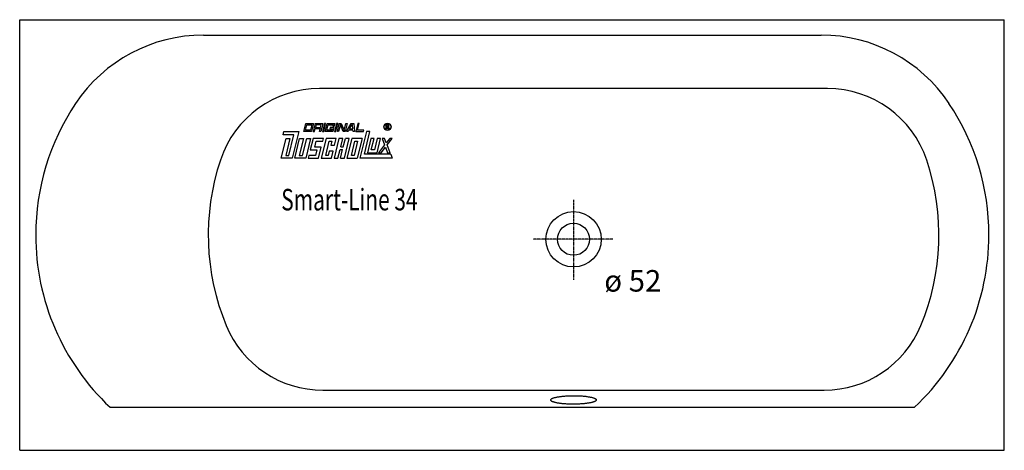
# Model space of a CAD drawing. Extents: x 0 to 1600, y 0 to 700.
import ezdxf

# ---------------------------------------------------------------- set-up
doc = ezdxf.new("R2010")
doc.units = 0
doc.header["$MEASUREMENT"] = 0
doc.linetypes.add('DOT_CENTER', pattern=[2, 1.25, -0.25, 0.25, -0.25])
doc.layers.get('0').update_dxf_attribs({"linetype": 'CONTINUOUS'})
for name, color, linetype in [('1', 7, 'CONTINUOUS'), ('MITTELLINIEN', 7, 'CONTINUOUS'), ('WANNE', 7, 'CONTINUOUS')]:
    doc.layers.add(name, color=color, linetype=linetype)
doc.styles.add('CONVERTER_1', font='txt.shx', dxfattribs={"width": 0.71262})

# ---------------------------------------------------------------- blocks, each defined once
blk = doc.blocks.new('DLX')
at = {"layer": '1', "color": 3, "linetype": 'CONTINUOUS'}
for p, q in [((461.7, 518.1), (465, 531.4)), ((464.4, 520.3), (466.5, 529.2)), ((465, 531.4), (477.6, 531.4)), ((466.5, 529.2), (474.9, 529.2)), ((474.9, 529.2), (472.8, 520.3)), ((477.6, 531.4), (474.3, 518.1)), ((480.1, 531.4), (476.8, 518.1)), ((480.1, 531.4), (492.6, 531.4)), ((481.6, 529.2), (480.5, 524.7)), ((490, 529.2), (481.6, 529.2)), ((488.9, 524.7), (490, 529.2)), ((492.6, 531.4), (490.8, 523.8)), ((495.1, 531.4), (491.9, 518.1)), ((494, 518.1), (497.2, 531.4)), ((497.2, 531.4), (495.1, 531.4)), ((496.5, 518.1), (499.8, 531.4)), ((499.1, 520.3), (501.3, 529.2)), ((499.8, 531.4), (512.3, 531.4)), ((501.3, 529.2), (509.7, 529.2)), ((509.7, 529.2), (509.1, 526.7)), ((512.3, 531.4), (511.2, 526.7)), ((514.8, 531.4), (511.6, 518.1)), ((513.7, 518.1), (516.9, 531.4)), ((516.9, 531.4), (514.8, 531.4)), ((516.2, 518.1), (519.4, 531.4)), ((521.1, 529.6), (518.3, 518.1)), ((519.4, 531.4), (522.6, 531.4)), ((521.7, 527.9), (521.1, 529.6)), ((522.6, 531.4), (527.1, 519.8)), ((527.1, 519.8), (529.9, 531.4)), ((532, 531.4), (528.7, 518.1)), ((529.9, 531.4), (532, 531.4)), ((531.3, 518.1), (538.8, 531.4)), ((536.1, 522.5), (539.9, 529.2)), ((538.8, 531.4), (542.8, 531.4)), ((541, 529.2), (539.9, 529.2)), ((541.5, 522.5), (541, 529.2)), ((542.8, 531.4), (543.8, 518.1)), ((549.6, 531.4), (546.3, 518.1)), ((549, 520.3), (551.7, 531.4)), ((551.7, 531.4), (549.6, 531.4)), ((595.3, 529.3), (597.8, 529.3)), ((595.3, 522.5), (595.3, 529.3)), ((596.2, 528.5), (596.2, 526.1)), ((598.1, 528.5), (596.2, 528.5)), ((597.8, 529.3), (598.1, 529.3)), ((428, 512.6), (429.4, 518.1)), ((445.7, 512.6), (428, 512.6)), ((429.4, 518.1), (453.4, 518.1)), ((437.6, 479.4), (445.7, 512.6)), ((453.4, 518.1), (442.8, 475)), ((474.3, 518.1), (461.7, 518.1)), ((472.8, 520.3), (464.4, 520.3)), ((476.8, 518.1), (478.9, 518.1)), ((478.9, 518.1), (480, 522.5)), ((488.4, 522.5), (480, 522.5)), ((480.5, 524.7), (488.9, 524.7)), ((487.3, 518.1), (488.4, 522.5)), ((489.4, 518.1), (487.3, 518.1)), ((490.3, 522), (489.4, 518.1)), ((490.8, 523.8), (490, 523)), ((490.3, 522), (490, 523)), ((491.9, 518.1), (494, 518.1)), ((509.1, 518.1), (496.5, 518.1)), ((507.5, 520.3), (499.1, 520.3)), ((504.4, 524.7), (503.9, 522.5)), ((503.9, 522.5), (508.1, 522.5)), ((510.7, 524.7), (504.4, 524.7)), ((508.1, 522.5), (507.5, 520.3)), ((509.1, 526.7), (511.2, 526.7)), ((510.7, 524.7), (509.1, 518.1)), ((511.6, 518.1), (513.7, 518.1)), ((518.3, 518.1), (516.2, 518.1)), ((525.5, 518.1), (521.7, 527.9)), ((528.7, 518.1), (525.5, 518.1)), ((533.6, 518.1), (531.3, 518.1)), ((534.9, 520.3), (533.6, 518.1)), ((541.6, 520.3), (534.9, 520.3)), ((536.1, 522.5), (541.5, 522.5)), ((541.8, 518.1), (541.6, 520.3)), ((543.8, 518.1), (541.8, 518.1)), ((546.3, 518.1), (558.9, 518.1)), ((559.4, 520.3), (549, 520.3)), ((563.3, 518.1), (552.7, 475)), ((558.9, 518.1), (559.4, 520.3)), ((560.1, 481.2), (569.2, 518.1)), ((569.2, 518.1), (563.3, 518.1)), ((596.2, 522.5), (595.3, 522.5)), ((596.2, 526.1), (598.2, 526.1)), ((597.9, 525.2), (596.2, 525.2)), ((596.2, 525.2), (596.2, 522.5)), ((598.9, 522.5), (598.9, 524.1)), ((599.9, 522.5), (598.9, 522.5)), ((599.9, 524.3), (599.9, 522.5)), ((425, 475), (432.9, 507.1)), ((439.1, 507.1), (432.4, 479.4)), ((432.9, 507.1), (439.1, 507.1)), ((447, 475), (454.8, 507.1)), ((461.1, 507.1), (454.4, 479.4)), ((454.8, 507.1), (461.1, 507.1)), ((459.6, 479.4), (466.4, 507.1)), ((472.6, 507.1), (464.8, 475)), ((466.4, 507.1), (472.6, 507.1)), ((476.8, 507.1), (472.2, 488.3)), ((493.6, 507.1), (476.8, 507.1)), ((479.6, 492.7), (482, 502.6)), ((482, 502.6), (492.5, 502.6)), ((497.8, 507.1), (489.9, 475)), ((492.5, 502.6), (493.6, 507.1)), ((497.3, 479.4), (503, 502.6)), ((514.5, 507.1), (497.8, 507.1)), ((503, 502.6), (507.2, 502.6)), ((507.2, 502.6), (505.5, 496)), ((518.7, 507.1), (510.9, 475)), ((511.8, 496), (514.5, 507.1)), ((525, 507.1), (518.7, 507.1)), ((521.6, 493.2), (525, 507.1)), ((525.8, 493.2), (529.2, 507.1)), ((527.6, 475), (535.5, 507.1)), ((535.5, 507.1), (529.2, 507.1)), ((539.7, 507.1), (531.8, 475)), ((539.2, 479.4), (544.8, 502.6)), ((556.4, 507.1), (539.7, 507.1)), ((549, 502.6), (543.4, 479.4)), ((544.8, 502.6), (549, 502.6)), ((556.4, 507.1), (548.6, 475)), ((570.6, 507.1), (565, 483.8)), ((575.9, 507.1), (570.6, 507.1)), ((571.3, 488.3), (575.9, 507.1)), ((581.1, 507.1), (576.5, 488.3)), ((580.7, 483.8), (586.3, 507.1)), ((586.3, 507.1), (581.1, 507.1)), ((593, 496.4), (583.2, 483.8)), ((588.9, 507.1), (593, 496.4)), ((592.9, 507.1), (588.9, 507.1)), ((595.7, 499.9), (592.9, 507.1)), ((601.3, 507.1), (595.7, 499.9)), ((597, 496.4), (605.3, 507.1)), ((601.9, 483.8), (597, 496.4)), ((605.3, 507.1), (601.3, 507.1)), ((472.2, 488.3), (482.7, 488.3)), ((490.1, 492.7), (479.6, 492.7)), ((482.7, 488.3), (480.5, 479.4)), ((485.7, 475), (490.1, 492.7)), ((503.1, 486.1), (501.5, 479.4)), ((509.4, 486.1), (503.1, 486.1)), ((505.5, 496), (511.8, 496)), ((506.7, 475), (509.4, 486.1)), ((517.1, 475), (520.5, 488.8)), ((520.5, 488.8), (524.7, 488.8)), ((521.3, 475), (524.7, 488.8)), ((521.6, 493.2), (525.8, 493.2)), ((602.9, 481.2), (560.1, 481.2)), ((565, 483.8), (580.7, 483.8)), ((576.5, 488.3), (571.3, 488.3)), ((583.2, 483.8), (587.2, 483.8)), ((587.2, 483.8), (594.3, 493)), ((594.3, 493), (597.9, 483.8)), ((597.9, 483.8), (601.9, 483.8)), ((602.9, 481.2), (605.3, 475)), ((442.8, 475), (425, 475)), ((432.4, 479.4), (437.6, 479.4)), ((464.8, 475), (447, 475)), ((454.4, 479.4), (459.6, 479.4)), ((470.1, 479.4), (469, 475)), ((469, 475), (485.7, 475)), ((480.5, 479.4), (470.1, 479.4)), ((489.9, 475), (506.7, 475)), ((501.5, 479.4), (497.3, 479.4)), ((510.9, 475), (517.1, 475)), ((521.3, 475), (527.6, 475)), ((531.8, 475), (548.6, 475)), ((543.4, 479.4), (539.2, 479.4)), ((605.3, 475), (552.7, 475))]:
    blk.add_line(p, q, dxfattribs=at)
for radius in [5.97, 5.53]:
    blk.add_circle((597.7, 525.9), radius, dxfattribs=at)
for centre, radius, start, end in [((597.9, 527.3), 2.01, -55.93, 86.2979), ((597.9, 527.3), 1.26, -74.8004, 80.9314), ((597.8, 524.1), 1.16, 0.9851, 82.9183), ((598.5, 524.4), 1.39, -1.2986, 66.5449)]:
    blk.add_arc(centre, radius, start, end, dxfattribs=at)
blk = doc.blocks.new('WANNE_SMART_LINE_34')
at = {"layer": '1', "color": 7, "linetype": 'CONTINUOUS'}
for p, q in [((0, 0), (0, 700)), ((0, 700), (1600, 700)), ((1600, 0), (1600, 700)), ((298.8, 675), (1302.3, 675)), ((1312.6, 588), (487.4, 588)), ((492.7, 97.8), (1307.3, 97.8)), ((146.8, 70), (1454.3, 70)), ((0, 0), (1600, 0))]:
    blk.add_line(p, q, dxfattribs=at)
for centre, radius, start, end in [((298.8, 425), 250, 90, 146.251), ((1302.3, 425), 250, 33.749, 90), ((487.4, 418), 170, 90, 161.562), ((1312.6, 418), 170, 18.438, 90), ((411, 350), 385, 146.251, 180), ((1190, 350), 385, 0, 33.749), ((691.4, 350), 385, 161.562, -157.5222), ((1108.6, 350), 385, -22.4778, 18.438), ((411, 350), 385, 180, -133.3418), ((1190, 350), 385, -46.6582, 0), ((492.7, 267.8), 170, -157.5222, -90), ((1307.3, 267.8), 170, -90, -22.4778)]:
    blk.add_arc(centre, radius, start, end, dxfattribs=at)
blk.add_spline([(936.8, 82.6), (936.3, 83.3), (935.6, 83.8), (934.6, 84.4), (933.4, 84.9), (931.8, 85.5), (930.2, 85.9), (928.1, 86.4), (926.1, 86.8), (923.6, 87.2), (921.1, 87.6), (918.4, 87.9), (915.6, 88.2), (912.6, 88.4), (909.5, 88.6), (906.4, 88.7), (903.2, 88.8), (900, 88.8), (896.8, 88.8), (893.6, 88.7), (890.4, 88.5), (887.4, 88.4), (884.4, 88.1), (881.6, 87.9), (878.8, 87.5), (876.4, 87.2), (873.9, 86.7), (871.8, 86.3), (869.8, 85.8), (868.2, 85.4), (866.6, 84.8), (865.4, 84.3), (864.4, 83.7), (863.7, 83.2), (863.2, 82.5), (863, 81.8), (863.2, 81.2), (863.7, 80.5), (864.4, 79.9), (865.4, 79.3), (866.6, 78.8), (868.2, 78.3), (869.8, 77.8), (871.9, 77.3), (873.9, 76.9), (876.4, 76.5), (878.9, 76.2), (881.6, 75.8), (884.4, 75.6), (887.4, 75.3), (890.5, 75.2), (893.6, 75), (896.8, 75), (900, 74.9), (903.2, 75), (906.4, 75.1), (909.6, 75.2), (912.6, 75.4), (915.6, 75.6), (918.4, 75.9), (921.2, 76.2), (923.6, 76.6), (926.1, 77), (928.2, 77.4), (930.2, 77.9), (931.8, 78.4), (933.4, 79), (934.6, 79.4), (935.6, 80), (936.3, 80.6), (936.8, 81.3), (937, 81.9), (936.8, 82.6), (936.6, 83), (936.8, 82.6), (937, 82.3), (936.8, 82.6)], degree=3, dxfattribs=at)
at = {"layer": 'MITTELLINIEN', "color": 3, "linetype": 'DOT_CENTER'}
for p, q in [((900, 407), (900, 277.3)), ((964, 343), (834.3, 343))]:
    blk.add_line(p, q, dxfattribs=at)
at = {"layer": 'WANNE', "color": 7, "linetype": 'CONTINUOUS'}
for radius in [45, 26]:
    blk.add_circle((900, 343), radius, dxfattribs=at)

msp = doc.modelspace()

# ---------------------------------------------------------------- block references
for name in ['WANNE_SMART_LINE_34', 'DLX']:
    msp.add_blockref(name, (0, 0))

# ---------------------------------------------------------------- texts
at = {"layer": '1', "color": 2, "style": 'CONVERTER_1', "width": 0.71262}
msp.add_text('Smart-Line 34', height=35, dxfattribs=at).set_placement((425, 390))
at = {"layer": '1', "color": 3, "insert": (950, 293), "char_height": 35, "attachment_point": 1, "style": 'CONVERTER_1'}
msp.add_mtext('ø 52', dxfattribs=at)

doc.saveas('drawing.dxf')
